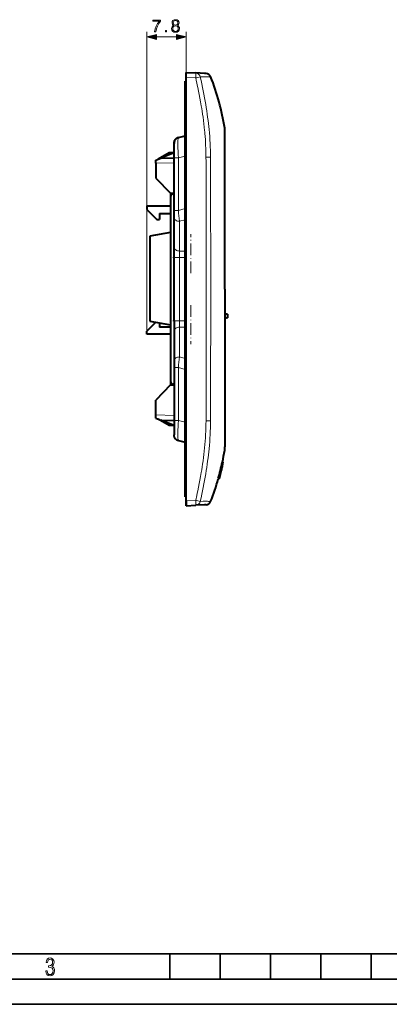
# Model space of a CAD drawing. Extents: x 0 to 420, y 0 to 297.
# Drawn here: x 138 to 211, y 0 to 195 of the extents above; entities that cross this region are included whole.
import ezdxf

# ---------------------------------------------------------------- set-up
doc = ezdxf.new("R2010")
doc.units = 0
doc.linetypes.add('DASHDOT', pattern=[18.5, 12, -3, 0.5, -3])

msp = doc.modelspace()

# ---------------------------------------------------------------- linework, layer by layer
at = {"color": 7, "lineweight": 18}
for p, q in [((162.950287, 133.546631), (162.950287, 192.94809)), ((164.882141, 191.94809), (168.818436, 191.94809)), ((170.75029, 183.915375), (170.75029, 192.94809)), ((172.639877, 183.816345), (170.75029, 183.915375)), ((170.550293, 179.266632), (170.75029, 179.266632)), ((178.399445, 173.853302), (178.399078, 173.58017)), ((178.399078, 173.58017), (178.404892, 173.376373)), ((178.404892, 173.376373), (178.405792, 173.34198)), ((178.405792, 173.34198), (178.411163, 173.118988)), ((178.423462, 170.140411), (178.423645, 169.960464)), ((170.550293, 168.32077), (169.195511, 167.998215)), ((175.5793, 168.080704), (174.686935, 168.072601)), ((178.423645, 169.960464), (178.425293, 166.816284)), ((168.350296, 166.988235), (164.700287, 166.892654)), ((168.350296, 167.998215), (169.195511, 167.998215)), ((169.195511, 167.998215), (169.195511, 157.498627)), ((178.425369, 166.557587), (178.424515, 163.348938)), ((178.425293, 166.816284), (178.425369, 166.557587)), ((168.350296, 157.498627), (169.195511, 157.498627)), ((169.195511, 157.498627), (170.550293, 157.883057)), ((170.550293, 155.686661), (169.450287, 155.374542)), ((169.450287, 155.374542), (169.450287, 149.474274)), ((178.411377, 156.2332), (178.405121, 149.078644)), ((169.450287, 149.474274), (169.450287, 148.18869)), ((170.550293, 149.474274), (169.450287, 149.474274)), ((169.450287, 148.18869), (168.350296, 148.18869)), ((169.450287, 148.18869), (169.450287, 135.644562)), ((169.450287, 148.18869), (170.550293, 148.18869)), ((169.450287, 135.644562), (168.350296, 135.644562)), ((169.450287, 134.358994), (169.450287, 135.644562)), ((169.450287, 135.644562), (170.550293, 135.644562)), ((169.450287, 128.458725), (169.450287, 134.358994)), ((170.550293, 134.358994), (169.450287, 134.358994)), ((178.411377, 127.600052), (178.405121, 134.754623)), ((170.550293, 128.146591), (169.450287, 128.458725)), ((169.195511, 126.334633), (168.350296, 126.334633)), ((169.195511, 115.835052), (169.195511, 126.334633)), ((169.195511, 126.334633), (170.550293, 125.950211)), ((178.425369, 117.275681), (178.424515, 120.484329)), ((178.425293, 117.016983), (178.425369, 117.275681)), ((164.700287, 116.940598), (168.350296, 116.845024)), ((169.195511, 115.835052), (168.350296, 115.835052)), ((170.550293, 115.512482), (169.195511, 115.835052)), ((174.686935, 115.760666), (175.5793, 115.752556)), ((178.423645, 113.872795), (178.425293, 117.016983)), ((178.423462, 113.692856), (178.423645, 113.872795)), ((178.399078, 110.253082), (178.404892, 110.456879)), ((178.399445, 109.97995), (178.399078, 110.253082)), ((178.404892, 110.456879), (178.405792, 110.491272)), ((178.405792, 110.491272), (178.411163, 110.714272)), ((170.550293, 104.566628), (170.75029, 104.566628)), ((172.639877, 100.016907), (170.75029, 99.917877))]:
    msp.add_line(p, q, dxfattribs=at)
at = {"color": 7, "lineweight": 40}
for p, q in [((170.75029, 183.915375), (170.75029, 184.914001)), ((170.75029, 184.914001), (172.639877, 184.814972)), ((170.75029, 99.917877), (170.75029, 183.915375)), ((174.385452, 184.723495), (172.639877, 184.814972)), ((174.680038, 184.708069), (174.385452, 184.723495)), ((174.695328, 184.70726), (174.680038, 184.708069)), ((174.727493, 184.705566), (174.695328, 184.70726)), ((170.550293, 179.266632), (170.550293, 183.166626)), ((170.75029, 183.166626), (170.550293, 183.166626)), ((170.550293, 104.566628), (170.550293, 179.266632)), ((169.195511, 171.986725), (170.550293, 172.309296)), ((178.450287, 172.993866), (178.450287, 173.217896)), ((178.450287, 172.992981), (178.450287, 172.993774)), ((178.450287, 172.779205), (178.450287, 172.992508)), ((178.450287, 172.76944), (178.450287, 172.779205)), ((178.450287, 171.78717), (178.450287, 172.76944)), ((168.350296, 167.998215), (168.350296, 170.821259)), ((178.450287, 169.569214), (178.450287, 171.78717)), ((167.400284, 168.966629), (165.160965, 167.704315)), ((168.136658, 168.916626), (165.685776, 167.918121)), ((168.200287, 168.966629), (167.400284, 168.966629)), ((168.350296, 168.916626), (168.136658, 168.916626)), ((168.200287, 168.916626), (168.200287, 168.966629)), ((178.450287, 166.451569), (178.450287, 169.569214)), ((164.700287, 167.516632), (165.68576, 167.918121)), ((164.700287, 166.892654), (164.700287, 167.516632)), ((164.700287, 166.892654), (164.700287, 163.939606)), ((165.68576, 167.918121), (168.350296, 167.987885)), ((168.350296, 157.498627), (168.350296, 167.998215)), ((178.450287, 166.414795), (178.450287, 166.451569)), ((178.450287, 163.025116), (178.450287, 166.414795)), ((164.700287, 163.939606), (167.649841, 160.93811)), ((178.450287, 162.854248), (178.450287, 163.025116)), ((178.450287, 156.009308), (178.450287, 162.854248)), ((167.649841, 160.93811), (168.350296, 160.925888)), ((167.650284, 160.93811), (167.650284, 160.27243)), ((167.650284, 160.27243), (167.650284, 123.560822)), ((168.350296, 160.777847), (168.137207, 160.772263)), ((162.950287, 158.446625), (162.950287, 157.746628)), ((162.950287, 158.446625), (167.650284, 158.446625)), ((162.950287, 157.746628), (164.950287, 155.746628)), ((165.450287, 156.946625), (167.650284, 156.946625)), ((165.450287, 156.946625), (165.450287, 155.746628)), ((168.350296, 156.081604), (168.350296, 157.498627)), ((164.950287, 155.746628), (165.450287, 155.746628)), ((168.350296, 150.181335), (168.350296, 156.081604)), ((170.550293, 154.676727), (170.550293, 155.825455)), ((170.550293, 153.186249), (170.550293, 154.676727)), ((178.450287, 141.916626), (178.450287, 156.009308)), ((167.650284, 153.169571), (163.550293, 152.446625)), ((163.550293, 152.446625), (163.550293, 135.546631)), ((170.550293, 153.186249), (170.550293, 152.186249)), ((170.550293, 145.723206), (170.550293, 152.186249)), ((168.350296, 148.18869), (168.350296, 150.181335)), ((168.350296, 135.644562), (168.350296, 148.18869)), ((170.550293, 143.93187), (170.550293, 145.723206)), ((170.550293, 143.93187), (170.550293, 141.916626)), ((170.550293, 141.916626), (170.550293, 139.901382)), ((178.450287, 141.916626), (178.450287, 127.823944)), ((170.550293, 139.901382), (170.550293, 138.110062)), ((170.550293, 138.110062), (170.550293, 131.647003)), ((178.950287, 136.916626), (178.450287, 136.916626)), ((178.950287, 136.916626), (178.950287, 136.216629)), ((164.740433, 135.336777), (162.950287, 133.546631)), ((163.550293, 135.546631), (167.650284, 134.823685)), ((165.450287, 135.211609), (165.450287, 134.346634)), ((168.350296, 135.644562), (168.350296, 133.651932)), ((178.950287, 136.216629), (178.450287, 136.116638)), ((162.950287, 132.946625), (162.950287, 133.546631)), ((167.650284, 132.946625), (162.950287, 132.946625)), ((167.650284, 134.346634), (165.450287, 134.346634)), ((168.350296, 133.651932), (168.350296, 127.751656)), ((170.550293, 130.647003), (170.550293, 131.647003)), ((170.550293, 130.647003), (170.550293, 129.156525)), ((170.550293, 129.156525), (170.550293, 128.007797)), ((168.350296, 127.751656), (168.350296, 126.334633)), ((178.450287, 127.823944), (178.450287, 120.979012)), ((168.350296, 126.334633), (168.350296, 115.835052)), ((167.650284, 123.560822), (167.650284, 122.895157)), ((167.649841, 122.895149), (164.700287, 119.893661)), ((167.649841, 122.895149), (168.350296, 122.907379)), ((168.350296, 123.05542), (168.137207, 123.060997)), ((164.700287, 116.940598), (164.700287, 119.893661)), ((178.450287, 120.979012), (178.450287, 120.808144)), ((178.450287, 120.808144), (178.450287, 117.418472)), ((178.450287, 117.418472), (178.450287, 117.381691)), ((178.450287, 117.381691), (178.450287, 114.264053)), ((164.700287, 116.316628), (164.700287, 116.940598)), ((164.700287, 116.316628), (165.68576, 115.915138)), ((167.400284, 114.866631), (165.160965, 116.128952)), ((165.68576, 115.915138), (168.350296, 115.845367)), ((168.136658, 114.916626), (165.68576, 115.915138)), ((168.350296, 115.835052), (168.350296, 113.012001)), ((168.200287, 114.866631), (167.400284, 114.866631)), ((168.350296, 114.916626), (168.136658, 114.916626)), ((168.200287, 114.916634), (168.200287, 114.866631)), ((178.450287, 114.264053), (178.450287, 112.046089)), ((169.195511, 111.846542), (170.550293, 111.523972)), ((178.450287, 112.046089), (178.450287, 111.06382)), ((178.450287, 111.06382), (178.450287, 111.054062)), ((178.450287, 111.054062), (178.450287, 110.840752)), ((178.450287, 110.840271), (178.450287, 110.839485)), ((178.450287, 110.839386), (178.450287, 110.615356)), ((177.937027, 107.592911), (178.090347, 107.592911)), ((178.090714, 107.592911), (178.092667, 107.592911)), ((177.447983, 104.887695), (177.613312, 105.515427)), ((177.491562, 105.067513), (177.60643, 105.509277)), ((177.555237, 105.260735), (177.635834, 105.574883)), ((177.60643, 105.509277), (177.716949, 105.948242)), ((177.613312, 105.515427), (177.769516, 106.144073)), ((177.622833, 105.513542), (177.732193, 105.963486)), ((177.635834, 105.574883), (177.693146, 105.81057)), ((177.693146, 105.81057), (177.71788, 105.914627)), ((177.716949, 105.948242), (177.771027, 106.165321)), ((177.771133, 106.165291), (177.72197, 105.968552)), ((177.736664, 105.963783), (177.86795, 106.512558)), ((177.783249, 106.176231), (177.740189, 105.998726)), ((177.741867, 105.998726), (177.740646, 105.998726)), ((177.769516, 106.144073), (177.886566, 106.643669)), ((177.802307, 106.257507), (177.783249, 106.176231)), ((177.791687, 106.218094), (177.803986, 106.26696)), ((177.804214, 106.267395), (177.802307, 106.257507)), ((177.86795, 106.512558), (177.922699, 106.757568)), ((177.886566, 106.643669), (177.915939, 106.776253)), ((177.915802, 106.776062), (177.912064, 106.763268)), ((170.550293, 100.666634), (170.550293, 104.566628)), ((177.133179, 104.326317), (177.112183, 104.248688)), ((177.112579, 104.248558), (177.267899, 104.248558)), ((177.130463, 104.326309), (177.28627, 104.326309)), ((177.269852, 104.254753), (177.26796, 104.248627)), ((177.277084, 104.254112), (177.309845, 104.362984)), ((177.27742, 104.255394), (177.277161, 104.254326)), ((177.313782, 104.365379), (177.28154, 104.256081)), ((177.287994, 104.326309), (177.286743, 104.326309)), ((177.363785, 104.596428), (177.288467, 104.326309)), ((177.310364, 104.3918), (177.371216, 104.607941)), ((177.351807, 104.498985), (177.352051, 104.496788)), ((177.371216, 104.607941), (177.447983, 104.887695)), ((177.510635, 105.108101), (177.416763, 104.754593)), ((177.43219, 104.841629), (177.491562, 105.067513)), ((177.45723, 104.892242), (177.555237, 105.260735)), ((177.510178, 105.108101), (177.508942, 105.108101)), ((170.75029, 100.666634), (170.550293, 100.666634)), ((170.75029, 98.91925), (170.75029, 100.516632)), ((170.75029, 99.917877), (170.75029, 98.91925)), ((170.75029, 98.91925), (172.639877, 99.01828)), ((174.385452, 99.109764), (172.639877, 99.01828)), ((174.680038, 99.125198), (174.385452, 99.109764)), ((174.695328, 99.125999), (174.680038, 99.125198)), ((174.727493, 99.127686), (174.695328, 99.125999))]:
    msp.add_line(p, q, dxfattribs=at)
at = {"color": 7, "linetype": 'DASHDOT', "lineweight": 18, "ltscale": 0.006}
for p, q in [((170.530289, 179.266632), (170.770294, 179.266632)), ((170.530289, 104.566628), (170.770294, 104.566628))]:
    msp.add_line(p, q, dxfattribs=at)
at = {"color": 7, "linetype": 'DASHDOT', "lineweight": 18, "ltscale": 0.193891}
msp.add_line((171.650284, 145.076904), (171.650284, 152.83255), dxfattribs=at)
at = {"color": 7, "linetype": 'DASHDOT', "lineweight": 18, "ltscale": 0.376323}
msp.add_line((169.450287, 134.390167), (169.450287, 149.4431), dxfattribs=at)
at = {"color": 7, "linetype": 'DASHDOT', "lineweight": 18, "ltscale": 0.066015}
for p, q in [((170.77034, 148.18869), (168.129745, 148.18869)), ((170.77034, 135.644562), (168.129745, 135.644562))]:
    msp.add_line(p, q, dxfattribs=at)
at = {"color": 7, "linetype": 'DASHDOT', "lineweight": 18, "ltscale": 0.193906}
msp.add_line((171.650284, 138.756409), (171.650284, 131.000153), dxfattribs=at)
at = {"color": 7, "lineweight": 35}
for p, q in [((25.000401, 9.99976), (410, 9.99976)), ((167.501007, 4.99976), (167.501007, 9.99976)), ((177.501007, 4.99976), (177.501007, 9.99976)), ((187.501007, 4.99976), (187.501007, 9.99976)), ((197.501007, 4.99976), (197.501007, 9.99976)), ((207.501007, 4.99976), (207.501007, 9.99976)), ((20.000401, 4.99976), (167.501007, 4.99976)), ((167.501007, 4.99976), (177.501007, 4.99976)), ((177.501007, 4.99976), (187.501007, 4.99976)), ((187.501007, 4.99976), (197.501007, 4.99976)), ((197.501007, 4.99976), (207.501007, 4.99976)), ((207.501007, 4.99976), (217.5, 4.99976)), ((0, 0), (420, 0)), ((0, 0), (420, 0))]:
    msp.add_line(p, q, dxfattribs=at)
at = {"color": 7, "lineweight": 18}
for points in [[(168.271103, 194.234589), (168.093781, 194.133759), (167.961655, 193.991211), (167.878204, 193.813873), (167.850388, 193.612213), (167.902542, 193.309692), (168.059006, 193.076752), (168.305878, 192.930695), (168.6362, 192.87854), (168.963043, 192.930695), (169.209915, 193.076752), (169.366379, 193.306229), (169.422012, 193.612213), (169.390717, 193.813873), (169.310745, 193.991211), (169.17514, 194.133759), (169.001282, 194.234589), (169.248154, 194.450165), (169.331604, 194.752686), (169.282928, 195.0065), (169.143845, 195.204697), (168.924789, 195.333344), (168.6362, 195.37854), (168.344116, 195.333344), (168.125076, 195.204697), (167.985992, 195.0065), (167.940781, 194.752686), (168.020752, 194.450165)], [(164.458176, 192.94809), (164.701569, 192.94809), (164.830215, 193.539185), (165.028412, 194.09552), (165.303101, 194.610123), (165.654282, 195.096909), (165.654282, 195.309006), (164.141754, 195.309006), (164.141754, 195.103851), (165.42131, 195.103851), (165.073608, 194.613586), (164.795441, 194.092041), (164.590302, 193.535706)], [(168.086823, 193.605255), (168.121597, 193.827789), (168.229385, 193.99469), (168.403229, 194.09552), (168.6362, 194.133759), (168.865677, 194.09552), (169.036057, 193.99469), (169.147324, 193.831268), (169.185577, 193.622635), (169.143845, 193.393158), (169.032578, 193.21582), (168.858734, 193.101074), (168.6362, 193.062836), (168.413666, 193.101074), (168.239807, 193.21582), (168.125076, 193.3862)], [(168.177231, 194.745728), (168.205048, 194.930008), (168.295441, 195.072571), (168.441483, 195.159485), (168.6362, 195.194275), (168.827438, 195.159485), (168.973465, 195.072571), (169.063873, 194.930008), (169.095169, 194.745728), (169.063873, 194.56839), (168.973465, 194.4328), (168.830917, 194.345856), (168.6362, 194.318054), (168.438004, 194.345856), (168.295441, 194.4328), (168.205048, 194.56839)], [(164.882141, 192.465729), (162.950287, 191.94809), (164.882141, 191.43045)], [(166.634109, 192.94809), (166.863602, 192.94809), (166.863602, 193.257538), (166.634109, 193.257538)], [(168.818436, 191.43045), (170.75029, 191.94809), (168.818436, 192.465729)], [(142.865891, 6.620458), (142.926971, 6.197639), (143.0961, 5.882874), (143.359192, 5.694955), (143.706833, 5.629183), (144.077972, 5.694955), (144.359863, 5.896968), (144.538376, 6.221129), (144.604156, 6.648646), (144.566574, 6.963411), (144.463211, 7.217103), (144.289383, 7.405022), (144.04039, 7.536566), (144.237701, 7.668109), (144.383347, 7.851331), (144.47261, 8.081532), (144.505493, 8.358713), (144.444412, 8.711062), (144.284683, 8.978848), (144.030991, 9.152673), (143.711533, 9.213747), (143.396774, 9.152673), (143.157166, 8.97415), (143.002136, 8.682875), (142.945755, 8.292941), (143.227646, 8.292941), (143.227646, 8.307035), (143.260529, 8.584217), (143.359192, 8.78623), (143.514221, 8.908378), (143.720932, 8.955358), (143.927643, 8.913075), (144.087372, 8.795626), (144.186035, 8.607706), (144.223618, 8.358713), (144.176636, 8.034552), (144.030991, 7.809049), (143.786697, 7.677505), (143.434357, 7.635223), (143.415558, 7.635223), (143.415558, 7.376834), (143.561203, 7.381532), (143.89006, 7.334552), (144.120255, 7.19831), (144.2565, 6.968109), (144.303482, 6.63925), (144.2565, 6.324485), (144.134354, 6.089586), (143.946426, 5.943948), (143.711533, 5.896968), (143.481339, 5.943948), (143.302811, 6.08019), (143.190063, 6.310391), (143.147781, 6.620458)]]:
    msp.add_lwpolyline(points, close=True, dxfattribs=at)
for points in [[(172.639877, 184.814972), (172.641388, 184.814468), (172.642365, 184.81366), (172.644257, 184.810867), (172.646942, 184.803864), (172.651642, 184.779953), (172.656357, 184.730789), (172.6595, 184.663528), (172.661331, 184.555023), (172.660828, 184.426987), (172.653702, 184.132904), (172.639877, 183.816345)], [(172.639877, 183.816345), (172.747787, 183.338486), (172.853653, 182.860352), (172.954102, 182.397156), (173.05249, 181.933685), (173.198395, 181.226501), (173.339096, 180.518646), (173.47438, 179.810135), (173.604004, 179.100952), (173.675446, 178.695389), (173.744919, 178.289612), (173.834412, 177.74823), (173.920197, 177.206482), (174.002197, 176.664337), (174.095444, 176.013245), (174.182877, 175.361633), (174.264328, 174.709503), (174.3396, 174.056839), (174.408524, 173.403671)], [(173.542572, 184.031677), (173.941635, 184.025665), (174.31456, 184.022217), (174.58403, 184.021378), (174.828827, 184.022324), (175.072159, 184.025681), (175.272614, 184.031616)], [(175.272614, 184.031616), (175.427719, 184.040283), (175.484467, 184.045227), (175.526535, 184.050262), (175.551147, 184.054657), (175.558792, 184.056763), (175.563293, 184.058807), (175.564331, 184.059784)], [(169.195511, 171.986725), (169.189636, 171.984039), (169.183929, 171.978851), (169.173004, 171.960938), (169.16304, 171.93399), (169.153763, 171.897766), (169.144699, 171.849579), (169.136429, 171.791473), (169.125854, 171.689606), (169.11705, 171.568405), (169.110458, 171.439697), (169.105423, 171.296448), (169.101471, 171.114349), (169.099518, 170.91597), (169.099548, 170.688843), (169.1017, 170.446899), (169.106506, 170.160904), (169.11377, 169.860931), (169.133759, 169.262665), (169.16127, 168.637329), (169.195511, 167.998215)], [(174.408524, 173.403671), (174.43721, 173.108459), (174.463959, 172.81311), (174.511917, 172.22197), (174.552948, 171.63031), (174.58757, 171.038177), (174.616318, 170.445633), (174.63974, 169.852722), (174.653366, 169.432922), (174.664795, 169.013), (174.675201, 168.542816), (174.683319, 168.07254)], [(178.411163, 173.118988), (178.418121, 172.553558), (178.420471, 172.107513), (178.422653, 170.989075), (178.423462, 170.140411)], [(174.683319, 168.07254), (174.693207, 167.213104), (174.696899, 166.640106), (174.699493, 165.494232), (174.698868, 164.205505), (174.699783, 162.917267)], [(175.59108, 163.039062), (175.585815, 165.113556), (175.583801, 167.051514), (175.582474, 167.73819), (175.580765, 168.080719)], [(178.424515, 163.348938), (178.4207, 161.269714), (178.415085, 159.183029), (178.414185, 158.457108), (178.411377, 156.2332)], [(178.424515, 120.484329), (178.4207, 122.563545), (178.415085, 124.650238), (178.414185, 125.376152), (178.411377, 127.600052)], [(175.59108, 120.794197), (175.585815, 118.719704), (175.583801, 116.781738), (175.582474, 116.095062), (175.580765, 115.752548)], [(169.195511, 111.846542), (169.189636, 111.84922), (169.183929, 111.854416), (169.173004, 111.87233), (169.16304, 111.899277), (169.153763, 111.935493), (169.144699, 111.983688), (169.136429, 112.041786), (169.125854, 112.143661), (169.11705, 112.264854), (169.110458, 112.39357), (169.105423, 112.536819), (169.101471, 112.71891), (169.099518, 112.917297), (169.099548, 113.144409), (169.1017, 113.386353), (169.106506, 113.672363), (169.11377, 113.972328), (169.133759, 114.570595), (169.16127, 115.19593), (169.195511, 115.835052)], [(178.411163, 110.714272), (178.418121, 111.279709), (178.420471, 111.725754), (178.422653, 112.844177), (178.423462, 113.692856)], [(172.639877, 100.016907), (172.849548, 100.957733), (172.951553, 101.428535), (173.051544, 101.89962), (173.197601, 102.606773), (173.338638, 103.314583), (173.474396, 104.023064), (173.604523, 104.732224), (173.676254, 105.137764), (173.746002, 105.543526), (173.835815, 106.084885), (173.92186, 106.626648), (174.004013, 107.168793), (174.097244, 107.819893), (174.184433, 108.471542), (174.265335, 109.123734), (174.339722, 109.776459), (174.407364, 110.429703)], [(172.639877, 99.01828), (172.641388, 99.018791), (172.642365, 99.019608), (172.644257, 99.022392), (172.646942, 99.029396), (172.651642, 99.053307), (172.656357, 99.10247), (172.6595, 99.169731), (172.661331, 99.278244), (172.660828, 99.406273), (172.653702, 99.700363), (172.639877, 100.016907)], [(173.542252, 99.801666), (174.099548, 99.809715), (174.357758, 99.812134), (174.713608, 99.812752), (174.950989, 99.81041), (175.157837, 99.805542), (175.274719, 99.801056)], [(175.565781, 99.776672), (175.570938, 99.773003), (175.574387, 99.769569), (175.57634, 99.768745)]]:
    msp.add_lwpolyline(points, dxfattribs=at)
at = {"color": 7, "lineweight": 40}
for points in [[(169.195206, 171.986649), (169.120514, 171.966034), (169.047485, 171.940231), (168.973694, 171.90802), (168.902435, 171.870499), (168.832199, 171.826569), (168.765472, 171.777466), (168.701553, 171.722473), (168.642029, 171.662781), (168.58696, 171.598297), (168.537003, 171.529755), (168.492722, 171.458008), (168.454086, 171.383087), (168.42186, 171.306793), (168.395355, 171.228287), (168.375183, 171.150269), (168.361191, 171.07106), (168.353455, 170.987946), (168.351212, 170.932251), (168.350296, 170.820465)], [(168.350296, 170.820465), (168.351212, 170.932251), (168.353455, 170.987946), (168.361191, 171.07106), (168.375183, 171.150269), (168.395355, 171.228287), (168.42186, 171.306793), (168.454086, 171.383087), (168.492722, 171.458008), (168.537003, 171.529755), (168.58696, 171.598297), (168.642029, 171.662781), (168.701553, 171.722473), (168.765472, 171.777466), (168.832199, 171.826569), (168.902435, 171.870499), (168.973694, 171.90802), (169.047485, 171.940231), (169.120514, 171.966034), (169.195206, 171.986649)], [(169.195206, 111.846611), (169.120514, 111.867226), (169.047485, 111.893036), (168.973694, 111.92524), (168.902435, 111.962761), (168.832199, 112.006699), (168.765472, 112.055801), (168.701553, 112.110779), (168.642029, 112.170486), (168.58696, 112.234978), (168.537003, 112.303513), (168.492722, 112.375259), (168.454086, 112.45018), (168.42186, 112.526466), (168.395355, 112.604973), (168.375183, 112.682983), (168.361191, 112.762199), (168.353455, 112.845314), (168.351212, 112.901016), (168.350296, 113.012787)], [(177.416763, 104.754593), (177.416931, 104.755043), (177.425568, 104.785088), (177.522354, 105.144371), (177.551788, 105.259453), (177.637482, 105.602982), (177.887726, 106.630486), (177.917068, 106.752197), (177.921448, 106.768578), (177.922241, 106.771111), (177.922424, 106.771446)], [(177.71788, 105.914627), (177.728958, 105.953903), (177.755554, 106.065994), (177.781067, 106.175865), (177.791687, 106.218094)], [(177.912064, 106.763268), (177.900238, 106.716438), (177.878845, 106.618568), (177.847626, 106.491638), (177.8349, 106.43856)], [(177.363785, 104.596428), (177.339096, 104.500122), (177.31546, 104.404404), (177.294708, 104.329636), (177.27832, 104.281662), (177.269852, 104.254753)], [(177.508484, 105.108101), (177.363403, 104.555336), (177.280975, 104.268494), (177.277542, 104.255898)]]:
    msp.add_lwpolyline(points, dxfattribs=at)
at = {"color": 7, "lineweight": 18}
for centre, radius, start, end in [((165.708923, 215.066864), 32.009194, 282.505043, 284.16624), ((172.579788, 183.836182), 0.981563, 11.477137, 86.487188), ((174.627701, 183.709412), 1.000017, 20.509538, 86.999972), ((175.57399, 184.056366), 0.010058, 73.621011, 160.489843), ((175.583923, 184.100586), 0.035401, 258.384708, 307.219655), ((118.061752, 167.926819), 57.518399, 0.153287, 5.64312), ((174.497681, 172.779144), 3.952616, 0.000261, 8.680894), ((178.021103, 166.413086), 0.429232, 0.229026, 19.67797), ((-6974.731934, 143.791061), 7149.457719, 359.984978, 0.153278), ((-7419.120605, 143.51384), 7594.736756, 359.98795, 0.147301), ((203.223572, 160.483582), 34.158201, 185.013163, 188.602154), ((4075.416504, 142.034027), 3897.01753, 179.896432, 180.00173), ((-8523.566406, 141.829742), 8698.292017, 359.862241, 0.000572), ((-7419.120605, 140.319412), 7594.736756, 359.852699, 0.01205), ((4075.731689, 141.799484), 3897.332574, 179.998284, 180.103568), ((203.223572, 123.349686), 34.158201, 171.397846, 174.986837), ((-1451.573608, 122.819626), 1626.275982, 359.751303, 359.932933), ((178.021103, 117.420181), 0.429232, 340.32203, 359.770974), ((117.331451, 116.102882), 57.35683, 354.323616, 359.658148), ((118.061752, 115.906433), 57.518399, 354.35688, 359.846713), ((174.497681, 111.054108), 3.952616, 351.319106, 359.999739), ((165.708923, 68.766396), 32.009194, 75.83376, 77.494957), ((172.579788, 99.997078), 0.981563, 273.512812, 348.522863), ((174.627701, 100.123848), 1.000017, 273.000028, 339.490462), ((175.098511, 95.980881), 3.824269, 82.982092, 87.359096), ((175.578842, 99.715103), 0.053227, 58.467587, 92.662369)]:
    msp.add_arc(centre, radius, start, end, dxfattribs=at)
at = {"color": 7, "lineweight": 40}
for centre, radius, start, end in [((174.67514, 183.70694), 1.000011, 21.468729, 86.999739), ((129.493103, 165.97995), 49.536006, 9.145506, 21.423223), ((174.449463, 173.217819), 4.000821, 0.001228, 9.13837), ((168.150284, 160.27243), 0.5, 91.500001, 180.000036), ((168.150284, 123.560822), 0.5, 180.000036, 268.499999), ((129.526779, 117.848358), 49.502007, 348.043398, 350.853969), ((174.449463, 110.61544), 4.000821, 350.86163, 359.998772), ((128.34552, 118.105804), 50.693239, 344.227464, 348.031076), ((128.574005, 118.049477), 50.608317, 344.26647, 348.075816), ((128.550095, 118.057602), 50.635888, 346.73457, 348.072995), ((138.350281, 115.470421), 40.515195, 344.091842, 345.773416), ((151.270767, 112.609871), 27.284234, 345.977497, 347.643098), ((129.603806, 117.816528), 49.419436, 338.569605, 344.071878), ((145.573944, 113.492676), 33.022898, 343.950683, 344.903902), ((172.768951, 106.186165), 4.853323, 343.912545, 346.801214), ((174.67514, 100.126328), 1.000011, 273.000261, 338.531271)]:
    msp.add_arc(centre, radius, start, end, dxfattribs=at)
at = {"color": 7, "lineweight": 18}
for centre, major_axis, ratio, start_param, end_param in [((-1022.38092, 1506.992676), (1192.418579, -1354.707275), 0.084963, 0.1178062286, 0.1545623216), ((169.450287, 156.081604), (1.100006, 0), 0.642788, 3.1415926536, 4.7123889858), ((169.450287, 150.181335), (1.100006, 0), 0.642788, 3.1415926536, 4.7123889804), ((169.450287, 133.651932), (1.100006, 0), 0.642788, 1.5707963268, 3.1415926536), ((169.450287, 127.751656), (1.100006, 0), 0.642788, 1.5707963268, 3.1415926536), ((-1022.38092, -1223.159668), (-1192.418579, -1354.707275), 0.084963, 2.9870303342, 3.0237864267)]:
    msp.add_ellipse(centre, major_axis=major_axis, ratio=ratio, start_param=start_param, end_param=end_param, dxfattribs=at)
for points in [[(164.882141, 192.465729), (162.950287, 191.94809), (164.882141, 192.465729), (164.882141, 191.43045)], [(168.818436, 191.43045), (170.75029, 191.94809), (168.818436, 191.43045), (168.818436, 192.465729)]]:
    msp.add_solid(points, dxfattribs=at)

doc.saveas('drawing.dxf')
